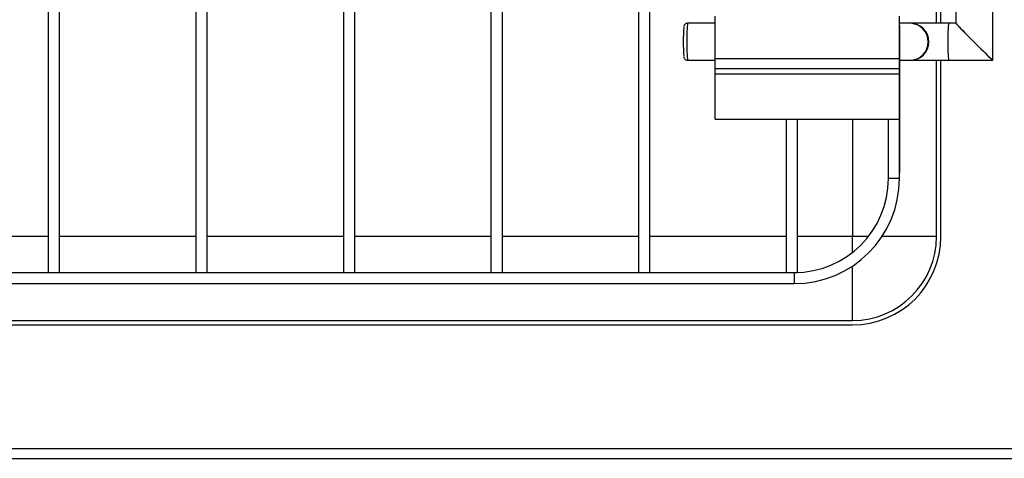
# Model space of a CAD drawing. Units: millimetres. Extents: x 393 to 3639, y 322 to 2791.
# Drawn here: x 660 to 927, y 933 to 1052 of the extents above; entities that cross this region are included whole.
import ezdxf

# ---------------------------------------------------------------- set-up
doc = ezdxf.new("R2010")
doc.units = ezdxf.units.MM
doc.linetypes.add('CENTERX2', pattern=[20.32, 12.7, -2.54, 2.54, -2.54])

msp = doc.modelspace()

# ---------------------------------------------------------------- linework, layer by layer
at = {"color": 7, "linetype": 'Continuous', "lineweight": 25}
for p, q in [((667.74, 983.17), (667.74, 1382.77)), ((670.74, 983.17), (670.74, 1382.77)), ((707.74, 983.17), (707.74, 1382.77)), ((710.74, 983.17), (710.74, 1382.77)), ((747.74, 983.17), (747.74, 1382.77)), ((750.74, 983.17), (750.74, 1382.77)), ((787.74, 983.17), (787.74, 1382.77)), ((790.74, 983.17), (790.74, 1382.77)), ((827.74, 983.17), (827.74, 1382.77)), ((830.74, 983.17), (830.74, 1382.77)), ((908.44, 1050.8), (908.44, 1330.8)), ((909.64, 1050.8), (909.64, 1330.8)), ((913.69, 1057.77), (913.69, 1050.79)), ((923.69, 1040.8), (923.69, 1057.77)), ((848.39, 1041.27), (848.39, 1052.77)), ((898.39, 1041.27), (898.39, 1052.77)), ((848.39, 1050.8), (840.93, 1050.8)), ((901.22, 1050.8), (898.39, 1050.8)), ((901.38, 1050.8), (901.22, 1050.8)), ((911.69, 1050.8), (901.38, 1050.8)), ((913.69, 1050.8), (911.69, 1050.8)), ((848.39, 1041.27), (898.39, 1041.27)), ((848.39, 1038.57), (848.39, 1041.27)), ((898.39, 1038.57), (898.39, 1041.27)), ((840.93, 1040.8), (848.39, 1040.8)), ((848.39, 1038.57), (898.39, 1038.57)), ((848.39, 1037.07), (848.39, 1038.57)), ((898.39, 1040.8), (901.22, 1040.8)), ((898.39, 1037.07), (898.39, 1038.57)), ((901.22, 1040.8), (901.38, 1040.8)), ((901.38, 1040.8), (911.69, 1040.8)), ((908.44, 992.97), (908.44, 1040.8)), ((909.64, 992.97), (909.64, 1040.8)), ((911.69, 1040.8), (923.69, 1040.8)), ((848.39, 1037.07), (898.39, 1037.07)), ((848.39, 1024.77), (848.39, 1037.07)), ((898.39, 1024.77), (898.39, 1037.07)), ((848.39, 1024.77), (898.39, 1024.77)), ((867.74, 983.17), (867.74, 1024.77)), ((870.74, 983.17), (870.74, 1024.77)), ((895.39, 1008.67), (895.39, 1024.77)), ((898.39, 1008.67), (898.39, 1024.77)), ((898.39, 1008.67), (895.39, 1008.67)), ((468.59, 983.17), (869.89, 983.17)), ((667.74, 983.17), (670.74, 983.17)), ((707.74, 983.17), (710.74, 983.17)), ((747.74, 983.17), (750.74, 983.17)), ((787.74, 983.17), (790.74, 983.17)), ((827.74, 983.17), (830.74, 983.17)), ((867.74, 983.17), (870.74, 983.17)), ((869.89, 983.17), (869.89, 980.17)), ((468.59, 980.17), (869.89, 980.17)), ((452.64, 970.17), (885.64, 970.17)), ((452.64, 968.97), (885.64, 968.97)), ((396.89, 935.47), (2493.89, 935.47)), ((545.39, 932.77), (2345.39, 932.77))]:
    msp.add_line(p, q, dxfattribs=at)
at = {"color": 7, "linetype": 'Continuous'}
msp.add_line((898.39, 1050.17), (898.39, 1010.17), dxfattribs=at)
msp.add_line((898.39, 1050.17), (898.39, 1010.17), dxfattribs=at)
at = {"color": 7, "linetype": 'CENTERX2'}
for p, q in [((898.39, 1050.17), (898.39, 1010.17)), ((898.39, 1010.17), (898.39, 1050.17))]:
    msp.add_line(p, q, dxfattribs=at)
at = {"color": 8, "linetype": 'Continuous', "lineweight": 25}
for p, q in [((885.64, 1024.77), (885.64, 992.97)), ((667.74, 992.97), (630.74, 992.97)), ((707.74, 992.97), (670.74, 992.97)), ((747.74, 992.97), (710.74, 992.97)), ((787.74, 992.97), (750.74, 992.97)), ((827.74, 992.97), (790.74, 992.97)), ((867.74, 992.97), (830.74, 992.97)), ((885.64, 992.97), (870.74, 992.97)), ((889.98, 992.97), (885.64, 992.97)), ((885.64, 988.62), (885.64, 992.97)), ((908.44, 992.97), (893.68, 992.97)), ((885.64, 970.17), (885.64, 984.92))]:
    msp.add_line(p, q, dxfattribs=at)
at = {"color": 7, "linetype": 'Continuous', "lineweight": 25}
for centre, radius, start, end in [((897.77, 1045.79), 57.99, 176.1077, 183.8847), ((901.22, 1045.8), 5, 270.0232, 89.9768), ((901.38, 1045.8), 5, 270.0232, 89.9768), ((972.88, 1045.8), 61.39, 175.3279, 184.6721), ((869.89, 1008.67), 28.5, 270, 0), ((869.89, 1008.67), 25.5, 270, 0), ((885.64, 992.97), 24, 270, 0), ((885.64, 992.97), 22.8, 270, 0)]:
    msp.add_arc(centre, radius, start, end, dxfattribs=at)
at = {"color": 8, "linetype": 'Continuous', "lineweight": 25}
msp.add_arc((902.11, 1045.8), 61.39, 175.3279, 184.6721, dxfattribs=at)
at = {"color": 7, "linetype": 'Continuous', "lineweight": 25}
for end_param in [9.408722, 9.440834]:
    msp.add_ellipse((918.69, 1045.8), major_axis=(-5, 5), ratio=0.016057, start_param=6.267129, end_param=end_param, dxfattribs=at)
for points, knots in [([(840.92, 1050.78), (840.83, 1050.78), (840.64, 1050.78), (840.38, 1050.64), (840.17, 1050.47), (840.05, 1050.29), (839.98, 1050.13), (839.94, 1050.01), (839.93, 1049.94), (839.92, 1049.91), (839.92, 1049.91)], [0, 0, 0, 0, 0.156984, 0.342681, 0.49682, 0.630024, 0.743381, 0.846926, 0.982344, 1, 1, 1, 1]), ([(839.92, 1041.69), (839.92, 1041.68), (839.93, 1041.63), (839.96, 1041.52), (840.04, 1041.31), (840.19, 1041.09), (840.45, 1040.89), (840.72, 1040.8), (840.88, 1040.8), (840.93, 1040.8)], [0, 0, 0, 0, 0.071051, 0.242599, 0.368377, 0.527816, 0.718814, 0.923805, 1, 1, 1, 1])]:
    msp.add_open_spline(points, degree=3, knots=knots, dxfattribs=at)
at = {"color": 7, "linetype": 'Continuous'}
msp.add_point((898.39, 1030.17), dxfattribs=at)

doc.saveas('drawing.dxf')
